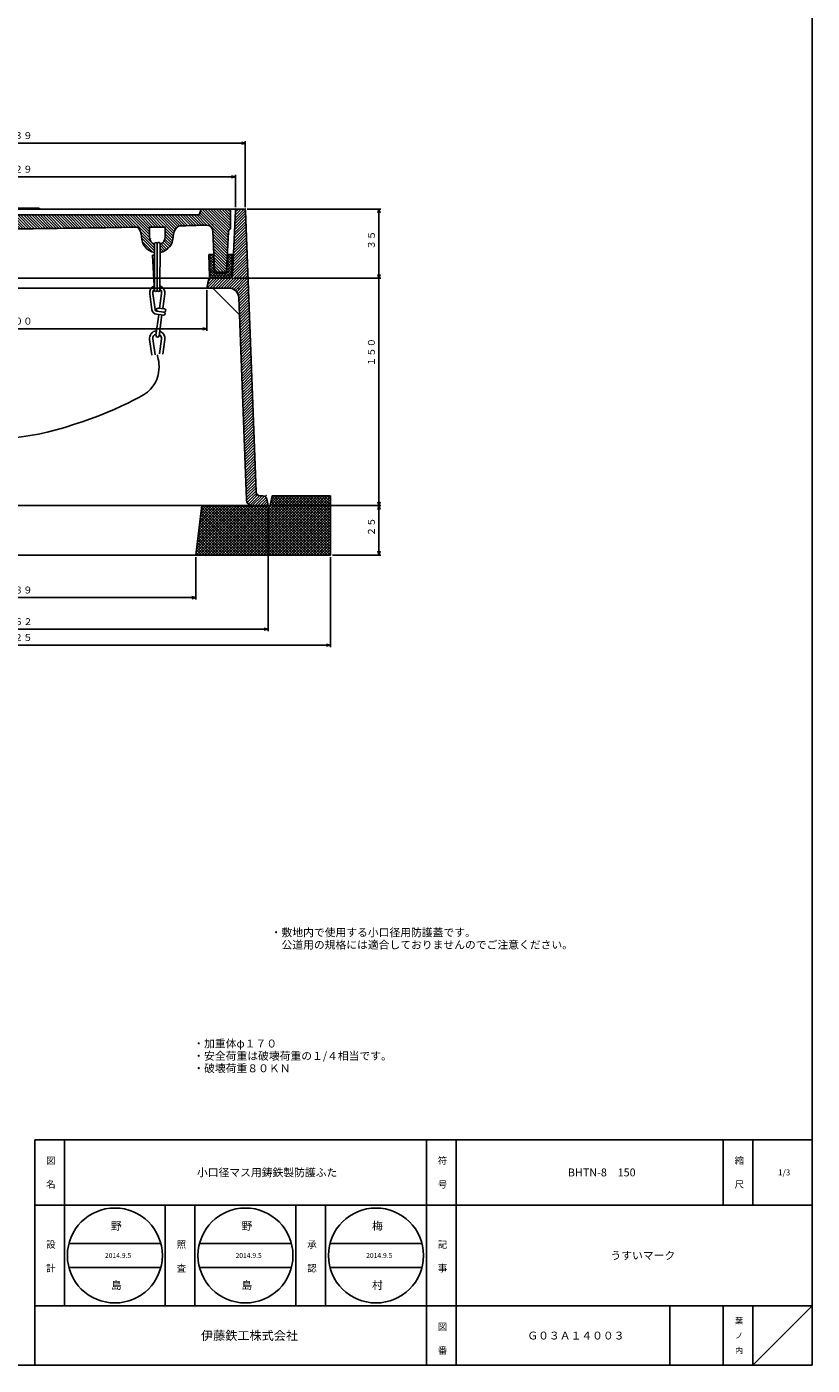
# Model space of a CAD drawing. Extents: x -669 to 1818, y -573 to 544.
# Drawn here: x -265 to 132, y -566 to 111 of the extents above; entities that cross this region are included whole.
import ezdxf

# ---------------------------------------------------------------- set-up
doc = ezdxf.new("R2010")
doc.units = 0
doc.header["$PDMODE"] = 65
doc.header["$PDSIZE"] = 0.2
doc.linetypes.add('DIVIDE', pattern=[1.25, 0.5, -0.25, 0, -0.25, 0, -0.25])
doc.layers.get('0').update_dxf_attribs({"linetype": 'CONTINUOUS'})
doc.layers.get('DEFPOINTS').update_dxf_attribs({"color": 3, "linetype": 'DIVIDE'})
doc.layers.add('1', color=7, linetype='CONTINUOUS')
doc.layers.add('9', color=7, linetype='CONTINUOUS')
doc.styles.add('DIMSTANDARD', font='MONOTXT.shx', dxfattribs={"width": 0.857143, "bigfont": 'EXTFONT.shx'})
doc.styles.add('MTSTANDARD1', font='MONOTXT.shx', dxfattribs={"bigfont": 'EXTFONT.shx'})
doc.styles.add('MTSTANDARD2', font='MONOTXT.shx', dxfattribs={"bigfont": 'EXTFONT.shx'})
doc.styles.add('MTSTANDARD3', font='MONOTXT.shx', dxfattribs={"bigfont": 'EXTFONT.shx'})
doc.styles.add('MTSTANDARD4', font='MONOTXT.shx', dxfattribs={"bigfont": 'EXTFONT.shx'})
doc.styles.add('MTSTANDARD5', font='MONOTXT.shx', dxfattribs={"bigfont": 'EXTFONT.shx'})
doc.styles.add('MTSTANDARD7', font='MONOTXT.shx', dxfattribs={"width": 0.857143, "bigfont": 'EXTFONT.shx'})
doc.dimstyles.new('DIMSTYEX_1', dxfattribs={"dimtxt": 3.136, "dimasz": 2, "dimexe": 1, "dimexo": 1, "dimgap": 1, "dimtad": 3, "dimdec": 3, "dimdsep": 46, "dimtxsty": 'DIMSTANDARD', "dimblk1": 'OPEN30', "dimblk2": 'OPEN30', "dimsah": 1, "dimcen": 0, "dimclrd": 1, "dimclre": 1, "dimclrt": 7, "dimadec": 3, "dimazin": 2, "dimtfac": 0.5, "dimtdec": 3, "dimtofl": 0, "dimtmove": 0, "dimatfit": 3, "dimfxl": 1, "dimtolj": 1, "dimtzin": 0, "dimlwd": -1, "dimlwe": -1, "dimarcsym": 0})
doc.dimstyles.new('DIMSTYEX_2', dxfattribs={"dimtxt": 3.136, "dimasz": 2, "dimexe": 1, "dimexo": 1, "dimgap": 1, "dimtad": 3, "dimdec": 3, "dimdsep": 46, "dimtxsty": 'DIMSTANDARD', "dimblk1": 'OPEN30', "dimblk2": 'OPEN30', "dimsah": 1, "dimcen": 0, "dimclrd": 1, "dimclre": 1, "dimclrt": 7, "dimadec": 3, "dimazin": 2, "dimtfac": 0.5, "dimtdec": 3, "dimtofl": 0, "dimtmove": 0, "dimatfit": 3, "dimfxl": 1, "dimtolj": 1, "dimtzin": 0, "dimlwd": -1, "dimlwe": -1, "dimarcsym": 0})
doc.dimstyles.new('DIMSTYEX_3', dxfattribs={"dimtxt": 3.136, "dimasz": 2, "dimexe": 1, "dimexo": 1, "dimgap": 1, "dimtad": 3, "dimdec": 3, "dimdsep": 46, "dimtxsty": 'DIMSTANDARD', "dimblk1": 'OPEN30', "dimblk2": 'OPEN30', "dimsah": 1, "dimcen": 0, "dimclrd": 1, "dimclre": 1, "dimclrt": 7, "dimadec": 3, "dimazin": 2, "dimtfac": 0.5, "dimtdec": 3, "dimtofl": 0, "dimtmove": 0, "dimatfit": 3, "dimfxl": 1, "dimtolj": 1, "dimtzin": 0, "dimlwd": -1, "dimlwe": -1, "dimarcsym": 0})
doc.dimstyles.new('DIMSTYEX_4', dxfattribs={"dimtxt": 3.136, "dimasz": 2, "dimexe": 1, "dimexo": 1, "dimgap": 1, "dimtad": 3, "dimdec": 3, "dimdsep": 46, "dimtxsty": 'DIMSTANDARD', "dimblk1": 'OPEN30', "dimblk2": 'OPEN30', "dimsah": 1, "dimcen": 0, "dimclrd": 1, "dimclre": 1, "dimclrt": 7, "dimadec": 3, "dimazin": 2, "dimtfac": 0.5, "dimtdec": 3, "dimtofl": 0, "dimtmove": 0, "dimatfit": 3, "dimfxl": 1, "dimtolj": 1, "dimtzin": 0, "dimlwd": -1, "dimlwe": -1, "dimarcsym": 0})
doc.dimstyles.new('DIMSTYEX_5', dxfattribs={"dimtxt": 3.136, "dimasz": 2, "dimexe": 1, "dimexo": 1, "dimgap": 1, "dimtad": 3, "dimdec": 3, "dimdsep": 46, "dimtxsty": 'DIMSTANDARD', "dimblk1": 'OPEN30', "dimblk2": 'OPEN30', "dimsah": 1, "dimcen": 0, "dimclrd": 1, "dimclre": 1, "dimclrt": 7, "dimadec": 3, "dimazin": 2, "dimtfac": 0.5, "dimtdec": 3, "dimtofl": 0, "dimtmove": 0, "dimatfit": 3, "dimfxl": 1, "dimtolj": 1, "dimtzin": 0, "dimlwd": -1, "dimlwe": -1, "dimarcsym": 0})

# ---------------------------------------------------------------- blocks, each defined once
blk = doc.blocks.new('BLK1', base_point=(-273.61, 19.04))
at = {"layer": '1', "linetype": 'CONTINUOUS'}
h = blk.add_hatch(dxfattribs=at)
h.set_pattern_fill('_U', angle=315, style=0, pattern_type=0)
h.set_pattern_definition([(315, (-251.2028, 13.6652), (0.707107, 0.707107), [])])
edge = h.paths.add_edge_path()
edge.add_line((-161.61, 19.04), (-176.46, 19.04))
edge.add_line((-176.46, 19.04), (-177.46, 16.04))
edge.add_line((-177.46, 16.04), (-273.61, 16.04))
edge.add_line((-273.61, 16.04), (-273.61, 9.04))
edge.add_arc((-291.45, 3580.99), 3572, -89.71386, -88.67114)
edge.add_arc((-213.56, 5.07), 6.95, 360.07117, 404.62281, ccw=False)
edge.add_arc((-198.61, 4.95), 8, 179.06257, -100.12692)
edge.add_line((-200.02, -2.92), (-200.01, 1.2))
edge.add_arc((-198.61, 4.95), 4, 540, 249.51582, ccw=False)
edge.add_line((-202.61, 4.95), (-202.61, 9.95))
edge.add_line((-202.61, 9.95), (-194.61, 9.95))
edge.add_line((-194.61, 9.95), (-194.61, 4.95))
edge.add_arc((-198.61, 4.95), 4, 290.48094, 360, ccw=False)
edge.add_line((-197.21, 1.2), (-197.22, -2.93))
edge.add_arc((-198.61, 4.95), 8, -79.97415, -0.0246)
edge.add_arc((-183.61, 5.05), 7, 495.5757, 180.8486, ccw=False)
edge.add_line((-188.61, 9.95), (-187.61, 10.5))
edge.add_arc((-291.45, 3580.99), 3572, -88.33412, -88.1104)
edge.add_arc((-173.57, 7.94), 3, 362.60256, 451.8896, ccw=False)
edge.add_line((-170.57, 8.07), (-169.66, -12.01))
edge.add_arc((-168.66, -11.96), 1, -177.39744, -90)
edge.add_line((-168.66, -12.96), (-164.57, -12.96))
edge.add_arc((-164.57, -11.96), 1, -90, -2.60256)
edge.add_line((-163.57, -12.01), (-162.68, 7.6))
edge.add_arc((-161.18, 7.54), 1.5, 466.79279, 537.39744, ccw=False)
edge.add_line((-161.61, 8.97), (-161.61, 19.04))
edge = h.paths.add_edge_path()
edge.add_line((-273.61, 16.04), (-369.44, 16.04))
edge.add_line((-369.44, 16.04), (-370.44, 19.04))
edge.add_line((-370.44, 19.04), (-385.61, 19.04))
edge.add_line((-385.61, 19.04), (-385.61, 8.97))
edge.add_arc((-386.05, 7.54), 1.5, 362.60256, 433.20721, ccw=False)
edge.add_line((-384.55, 7.6), (-383.66, -12.01))
edge.add_arc((-382.66, -11.96), 1, -177.39744, -90)
edge.add_line((-382.66, -12.96), (-378.57, -12.96))
edge.add_arc((-378.57, -11.96), 1, -90, -2.60256)
edge.add_line((-377.57, -12.01), (-376.65, 8.07))
edge.add_arc((-373.65, 7.94), 3, 448.1104, 537.39744, ccw=False)
edge.add_arc((-255.77, 3580.99), 3572, -91.8896, -90.28614)
edge.add_line((-273.61, 9.04), (-273.61, 16.04))
h = blk.add_hatch(dxfattribs=at)
h.set_pattern_fill('_U', angle=45, style=0, double=1, pattern_type=0)
h.set_pattern_definition([(45, (-384.6872, -6.4755), (-0.70711, 0.70711), []), (315, (-384.6872, -6.4755), (0.70711, 0.70711), [])])
edge = h.paths.add_edge_path()
edge.add_line((-384.11, -3.96), (-386.61, -3.96))
edge.add_line((-386.61, -3.96), (-386.15, -15.01))
edge.add_arc((-385.15, -14.96), 1, -177.61406, -90)
edge.add_line((-385.15, -15.96), (-376.53, -15.96))
edge.add_arc((-376.53, -13.96), 2, -90, -48.5849)
edge.add_arc((-376.07, -14.96), 1, -29.99164, -2.38594)
edge.add_line((-375.07, -15.01), (-374.61, -3.96))
edge.add_line((-374.61, -3.96), (-377.11, -3.96))
edge.add_line((-377.11, -3.96), (-377.47, -12.51))
edge.add_arc((-378.47, -12.46), 1, 270, 357.61406, ccw=False)
edge.add_line((-378.47, -13.46), (-382.75, -13.46))
edge.add_arc((-382.75, -12.46), 1, 182.38594, 270, ccw=False)
edge.add_line((-383.75, -12.51), (-384.11, -3.96))
h = blk.add_hatch(dxfattribs=at)
h.set_pattern_fill('_U', angle=45, style=0, double=1, pattern_type=0)
h.set_pattern_definition([(45, (-170.6872, -6.4755), (-0.70711, 0.70711), []), (315, (-170.6872, -6.4755), (0.70711, 0.70711), [])])
edge = h.paths.add_edge_path()
edge.add_line((-170.11, -3.96), (-172.61, -3.96))
edge.add_line((-172.61, -3.96), (-172.15, -15.01))
edge.add_arc((-171.15, -14.96), 1, -177.61406, -90)
edge.add_line((-171.15, -15.96), (-162.53, -15.96))
edge.add_arc((-162.53, -13.96), 2, -90, -48.5849)
edge.add_arc((-162.07, -14.96), 1, -29.99164, -2.38594)
edge.add_line((-161.07, -15.01), (-160.61, -3.96))
edge.add_line((-160.61, -3.96), (-163.11, -3.96))
edge.add_line((-163.11, -3.96), (-163.47, -12.51))
edge.add_arc((-164.47, -12.46), 1, 270, 357.61406, ccw=False)
edge.add_line((-164.47, -13.46), (-168.75, -13.46))
edge.add_arc((-168.75, -12.46), 1, 182.38594, 270, ccw=False)
edge.add_line((-169.75, -12.51), (-170.11, -3.96))
at = {"layer": '1', "color": 3, "linetype": 'CONTINUOUS'}
for p, q in [((-385.61, 19.04), (-385.61, 8.97)), ((-161.61, 19.04), (-161.61, 8.97))]:
    blk.add_line(p, q, dxfattribs=at)
at = {"layer": '1', "color": 7, "linetype": 'CONTINUOUS'}
for p, q in [((-161.61, 19.04), (-385.61, 19.04)), ((-370.44, 19.04), (-369.44, 16.04)), ((-369.44, 16.04), (-177.46, 16.04)), ((-288.61, 19.54), (-289.61, 19.04)), ((-258.61, 19.54), (-288.61, 19.54)), ((-258.61, 19.54), (-257.61, 19.04)), ((-177.46, 16.04), (-176.46, 19.04)), ((-384.55, 7.6), (-383.66, -12.01)), ((-377.57, -12.01), (-376.65, 8.07)), ((-202.61, 4.95), (-202.61, 9.95)), ((-194.61, 9.95), (-202.61, 9.95)), ((-194.61, 4.95), (-194.61, 9.95)), ((-187.61, 10.5), (-188.61, 9.95)), ((-169.66, -12.01), (-170.57, 8.07)), ((-162.68, 7.6), (-163.57, -12.01)), ((-200.01, 1.42), (-200.05, -21.99)), ((-198.61, 1.42), (-198.65, -22)), ((-197.25, -21.96), (-197.21, 1.45)), ((-386.61, -3.96), (-386.15, -15.01)), ((-386.61, -3.96), (-384.11, -3.96)), ((-383.75, -12.51), (-384.11, -3.96)), ((-377.47, -12.51), (-377.11, -3.96)), ((-377.11, -3.96), (-374.61, -3.96)), ((-375.07, -15.01), (-374.61, -3.96)), ((-201.08, -4.35), (-200.02, -4.29)), ((-201.08, -4.35), (-200.18, -19.81)), ((-172.61, -3.96), (-172.15, -15.01)), ((-172.61, -3.96), (-170.11, -3.96)), ((-169.75, -12.51), (-170.11, -3.96)), ((-163.47, -12.51), (-163.11, -3.96)), ((-163.11, -3.96), (-160.61, -3.96)), ((-161.07, -15.01), (-160.61, -3.96)), ((-382.75, -13.46), (-378.47, -13.46)), ((-382.66, -12.96), (-378.57, -12.96)), ((-168.75, -13.46), (-164.47, -13.46)), ((-164.57, -12.96), (-168.66, -12.96)), ((-376.07, -15.96), (-385.15, -15.96)), ((-173.61, -14.5), (-173.61, -14.5)), ((-339.66, -24.68), (-341.06, -24.68)), ((-201.3, -31.93), (-202.46, -23.89)), ((-200.88, -23.67), (-199.72, -31.7)), ((-200.07, -21.6), (-200.05, -22.03)), ((-196.42, -23.64), (-197.43, -31.13)), ((-195.84, -31.34), (-194.83, -23.86)), ((-198.86, -32.55), (-195.26, -33.03)), ((-195.05, -31.45), (-198.22, -31.02)), ((-352.86, -34.77), (-354.27, -45.28)), ((-352.68, -45.49), (-351.27, -34.98)), ((-197.85, -34.3), (-199.27, -44.8)), ((-195.47, -34.62), (-199.08, -34.13)), ((-197.68, -45.02), (-196.27, -34.51)), ((-351.67, -47.24), (-355.27, -46.76)), ((-355.06, -45.17), (-351.46, -45.66)), ((-201.32, -54.93), (-202.48, -46.9)), ((-200.89, -46.67), (-199.74, -54.7)), ((-196.44, -46.65), (-197.44, -54.13)), ((-195.86, -54.34), (-194.85, -46.86)), ((-354.7, -48.45), (-355.7, -55.93)), ((-355.49, -48.34), (-352.32, -48.77)), ((-354.12, -56.14), (-353.11, -48.66)), ((-349.66, -56.12), (-350.82, -48.09)), ((-349.23, -47.86), (-348.08, -55.9)), ((-352.87, -57.77), (-354.28, -68.28)), ((-352.7, -68.49), (-351.29, -57.99)), ((-354.71, -71.45), (-355.72, -78.93)), ((-355.5, -71.35), (-352.33, -71.77)), ((-351.69, -70.24), (-355.29, -69.76)), ((-355.08, -68.17), (-351.47, -68.66)), ((-354.13, -79.15), (-353.13, -71.66)), ((-349.67, -79.13), (-350.83, -71.09)), ((-349.25, -70.86), (-348.09, -78.9))]:
    blk.add_line(p, q, dxfattribs=at)
for centre, radius, start, end in [((-386.05, 7.54), 1.5, 2.60256, 73.20721), ((-373.65, 7.94), 3, 88.1104, 177.39744), ((-255.77, 3580.99), 3572, -91.8896, -90.28614), ((-291.45, 3580.99), 3572, -89.71386, -88.67114), ((-213.56, 5.07), 6.95, 0.07117, 44.62281), ((-183.61, 5.05), 7, 135.5757, -179.1514), ((-291.45, 3580.99), 3572, -88.33412, -88.1104), ((-173.57, 7.94), 3, 2.60256, 91.8896), ((-161.18, 7.54), 1.5, 106.79279, 177.39744), ((-198.61, 4.95), 8, 179.06257, -100.12692), ((-198.61, 4.95), 4, 180, -110.48418), ((-199.31, 1.42), 0.7, -0.09492, 179.90508), ((-197.91, 1.46), 0.7, -0.09492, 179.90508), ((-198.61, 4.95), 8, -79.97415, 0.79038), ((-198.61, 4.95), 4, -69.51906, 0), ((-382.75, -12.46), 1, -177.61406, -90), ((-382.66, -11.96), 1, -177.39744, -90), ((-378.57, -11.96), 1, -90, -2.60256), ((-378.47, -12.46), 1, -90, -2.38594), ((-352.06, -24.68), 12.4, 86.30093, -95.07331), ((-352.06, -24.68), 12.4, -87.63004, 86.30093), ((-168.75, -12.46), 1, -177.61406, -90), ((-168.66, -11.96), 1, -177.39744, -90), ((-164.57, -11.96), 1, -90, -2.60256), ((-164.47, -12.46), 1, -90, -2.38594), ((-385.15, -14.96), 1, -177.61406, -90), ((-376.07, -14.96), 1, -90, -2.38594), ((-352.06, -24.68), 11, 85.82935, -94.17065), ((-352.06, -24.68), 11, -85.82935, 85.82935), ((-198.65, -23.34), 3.85, 111.2648, -171.80899), ((-198.65, -23.34), 3.85, 8.19101, 68.62742), ((-171.15, -14.96), 1, -177.61406, -90), ((-162.07, -14.96), 1, -90, -2.38594), ((-198.65, -23.34), 2.25, 128.45708, -171.80899), ((-199.35, -21.99), 0.7, 179.90508, -0.09492), ((-197.95, -21.95), 0.7, 179.90508, -0.09492), ((-198.65, -23.34), 2.25, 8.19101, 51.52015), ((-198.65, -23.34), 2.25, -7.65945, 8.19101), ((-198.65, -23.34), 3.85, -7.65945, 8.19101), ((-198.73, -31.56), 2.6, -171.80899, -165.03958), ((-198.73, -31.56), 2.6, -171.80899, -97.65945), ((-198.73, -31.56), 1, -171.80899, -97.65945), ((-198.33, -31.81), 0.8, 82.34055, -97.65945), ((-195.37, -33.83), 0.8, -97.65945, 82.34055), ((-195.15, -32.24), 0.8, -97.65945, 82.34055), ((-352.06, -34.88), 0.8, -7.65945, 172.34055), ((-355.38, -47.55), 0.8, 82.34055, -97.65945), ((-355.17, -45.96), 0.8, 82.34055, -97.65945), ((-352.21, -47.98), 0.8, -97.65945, 82.34055), ((-351.81, -48.23), 1, 8.19101, 82.34055), ((-351.81, -48.23), 2.6, 8.19101, 82.34055), ((-198.67, -46.35), 3.85, 94.33355, -171.80899), ((-198.67, -46.35), 2.25, 103.16805, -171.80899), ((-198.47, -44.91), 0.8, 172.34055, -7.65945), ((-198.67, -46.35), 2.25, 8.19101, 61.51306), ((-198.67, -46.35), 3.85, 8.19101, 70.34755), ((-198.67, -46.35), 2.25, -7.65945, 8.19101), ((-198.67, -46.35), 3.85, -7.65945, 8.19101), ((-351.81, -48.23), 2.6, 8.19101, 14.96042), ((-351.89, -56.44), 3.85, 172.34055, -171.80899), ((-351.89, -56.44), 3.85, -171.80899, -109.65245), ((-351.89, -56.44), 2.25, 172.34055, -171.80899), ((-351.89, -56.44), 2.25, -171.80899, -118.48694), ((-352.08, -57.88), 0.8, -7.65945, 172.34055), ((-351.89, -56.44), 3.85, -85.66645, 8.19101), ((-351.89, -56.44), 2.25, -76.83195, 8.19101), ((-355.4, -70.55), 0.8, 82.34055, -97.65945), ((-355.18, -68.97), 0.8, 82.34055, -97.65945), ((-352.23, -70.98), 0.8, -97.65945, 82.34055), ((-351.82, -71.23), 1, 8.19101, 82.34055), ((-351.82, -71.23), 2.6, 8.19101, 82.34055), ((-351.82, -71.23), 2.6, 8.19101, 14.96042)]:
    blk.add_arc(centre, radius, start, end, dxfattribs=at)
blk.add_open_spline([(-351.94, -78.54), (-351.94, -78.54), (-353.25, -89.34), (-339.13, -92.28), (-325, -95.23), (-289.46, -99.12), (-267.19, -96.21), (-244.93, -93.3), (-216.97, -81.76), (-205.54, -74.85), (-194.11, -67.94), (-198.61, -54.76), (-198.61, -54.76)], degree=3, knots=[0, 0, 0, 0, 1, 1, 1, 2, 2, 2, 3, 3, 3, 4, 4, 4, 4], dxfattribs=at)
for p in [(-376.61, 11.04), (-170.61, 11.04), (-383.61, -12.96), (-377.61, -12.96), (-169.61, -12.96), (-163.61, -12.96)]:
    blk.add_point(p, dxfattribs=at)
at = {"layer": '9', "color": 6, "linetype": 'CONTINUOUS'}
blk.add_line((-162.07, -15.96), (-171.54, -15.96), dxfattribs=at)
blk = doc.blocks.new('_OPEN30')
at = {"color": 0, "linetype": 'BYBLOCK', "lineweight": -2}
for p, q in [((-1, 0.27), (0, 0)), ((0, 0), (-1, -0.27)), ((0, 0), (-1, 0))]:
    blk.add_line(p, q, dxfattribs=at)
blk = doc.blocks.new('*D1')
at = {"layer": '1', "color": 1, "linetype": 'BYBLOCK'}
for p, q in [((-388.11, 20.04), (-388.11, 36.35)), ((-388.11, 35.35), (-159.11, 35.35)), ((-159.11, 20.04), (-159.11, 36.35))]:
    blk.add_line(p, q, dxfattribs=at)
at = {"layer": 'DEFPOINTS', "color": 1, "linetype": 'BYBLOCK'}
for p in [(-159.11, 35.35), (-388.11, 19.04), (-159.11, 19.04)]:
    blk.add_point(p, dxfattribs=at)
at = {"layer": '1', "color": 1, "linetype": 'BYBLOCK', "xscale": 1.969615506, "yscale": 1.969615506, "zscale": 1.969615506, "rotation": 180}
blk.add_blockref('_OPEN30', (-388.11, 35.35), dxfattribs=at)
at = {"layer": '1', "color": 1, "linetype": 'BYBLOCK', "xscale": 1.969615506, "yscale": 1.969615506, "zscale": 1.969615506}
blk.add_blockref('_OPEN30', (-159.11, 35.35), dxfattribs=at)
at = {"layer": '1', "color": 7, "linetype": 'CONTINUOUS', "insert": (-279.61, 36.35), "char_height": 3.5, "attachment_point": 7, "line_spacing_factor": 0.803571, "style": 'MTSTANDARD7'}
blk.add_mtext('φ２２９', dxfattribs=at)
blk = doc.blocks.new('*D2')
at = {"layer": '1', "color": 1, "linetype": 'BYBLOCK'}
for p, q in [((-393.11, 20.04), (-393.11, 53.35)), ((-393.11, 52.35), (-154.11, 52.35)), ((-154.11, 20.04), (-154.11, 53.35))]:
    blk.add_line(p, q, dxfattribs=at)
at = {"layer": 'DEFPOINTS', "color": 1, "linetype": 'BYBLOCK'}
for p in [(-154.11, 52.35), (-393.11, 19.04), (-154.11, 19.04)]:
    blk.add_point(p, dxfattribs=at)
at = {"layer": '1', "color": 1, "linetype": 'BYBLOCK', "xscale": 1.969615506, "yscale": 1.969615506, "zscale": 1.969615506, "rotation": 180}
blk.add_blockref('_OPEN30', (-393.11, 52.35), dxfattribs=at)
at = {"layer": '1', "color": 1, "linetype": 'BYBLOCK', "xscale": 1.969615506, "yscale": 1.969615506, "zscale": 1.969615506}
blk.add_blockref('_OPEN30', (-154.11, 52.35), dxfattribs=at)
at = {"layer": '1', "color": 7, "linetype": 'CONTINUOUS', "insert": (-279.61, 53.35), "char_height": 3.5, "attachment_point": 7, "line_spacing_factor": 0.803571, "style": 'MTSTANDARD7'}
blk.add_mtext('φ２３９', dxfattribs=at)
blk = doc.blocks.new('*D3')
at = {"layer": '1', "color": 1, "linetype": 'BYBLOCK'}
for p, q in [((-368.11, -156.96), (-368.11, -178.48)), ((-179.11, -156.96), (-179.11, -178.48)), ((-368.11, -177.48), (-179.11, -177.48))]:
    blk.add_line(p, q, dxfattribs=at)
at = {"layer": 'DEFPOINTS', "color": 1, "linetype": 'BYBLOCK'}
for p in [(-368.11, -155.96), (-179.11, -155.96), (-179.11, -177.48)]:
    blk.add_point(p, dxfattribs=at)
at = {"layer": '1', "color": 1, "linetype": 'BYBLOCK', "xscale": 1.969615506, "yscale": 1.969615506, "zscale": 1.969615506, "rotation": 180}
blk.add_blockref('_OPEN30', (-368.11, -177.48), dxfattribs=at)
at = {"layer": '1', "color": 1, "linetype": 'BYBLOCK', "xscale": 1.969615506, "yscale": 1.969615506, "zscale": 1.969615506}
blk.add_blockref('_OPEN30', (-179.11, -177.48), dxfattribs=at)
at = {"layer": '1', "color": 7, "linetype": 'CONTINUOUS', "insert": (-279.61, -176.48), "char_height": 3.5, "attachment_point": 7, "line_spacing_factor": 0.803571, "style": 'MTSTANDARD7'}
blk.add_mtext('φ１８９', dxfattribs=at)
blk = doc.blocks.new('*D4')
at = {"layer": '1', "color": 1, "linetype": 'BYBLOCK'}
for p, q in [((-436.11, -156.96), (-436.11, -202.48)), ((-111.11, -156.96), (-111.11, -202.48)), ((-436.11, -201.48), (-111.11, -201.48))]:
    blk.add_line(p, q, dxfattribs=at)
at = {"layer": 'DEFPOINTS', "color": 1, "linetype": 'BYBLOCK'}
for p in [(-436.11, -155.96), (-111.11, -155.96), (-111.11, -201.48)]:
    blk.add_point(p, dxfattribs=at)
at = {"layer": '1', "color": 1, "linetype": 'BYBLOCK', "xscale": 1.969615506, "yscale": 1.969615506, "zscale": 1.969615506, "rotation": 180}
blk.add_blockref('_OPEN30', (-436.11, -201.48), dxfattribs=at)
at = {"layer": '1', "color": 1, "linetype": 'BYBLOCK', "xscale": 1.969615506, "yscale": 1.969615506, "zscale": 1.969615506}
blk.add_blockref('_OPEN30', (-111.11, -201.48), dxfattribs=at)
at = {"layer": '1', "color": 7, "linetype": 'CONTINUOUS', "insert": (-279.61, -200.48), "char_height": 3.5, "attachment_point": 7, "line_spacing_factor": 0.803571, "style": 'MTSTANDARD7'}
blk.add_mtext('φ３２５', dxfattribs=at)
blk = doc.blocks.new('*D5')
at = {"layer": '1', "color": 1, "linetype": 'BYBLOCK'}
for p, q in [((-404.61, -131.96), (-404.61, -194.48)), ((-142.61, -131.96), (-142.61, -194.48)), ((-404.61, -193.48), (-142.61, -193.48))]:
    blk.add_line(p, q, dxfattribs=at)
at = {"layer": 'DEFPOINTS', "color": 1, "linetype": 'BYBLOCK'}
for p in [(-404.61, -130.96), (-142.61, -130.96), (-142.61, -193.48)]:
    blk.add_point(p, dxfattribs=at)
at = {"layer": '1', "color": 1, "linetype": 'BYBLOCK', "xscale": 1.969615506, "yscale": 1.969615506, "zscale": 1.969615506, "rotation": 180}
blk.add_blockref('_OPEN30', (-404.61, -193.48), dxfattribs=at)
at = {"layer": '1', "color": 1, "linetype": 'BYBLOCK', "xscale": 1.969615506, "yscale": 1.969615506, "zscale": 1.969615506}
blk.add_blockref('_OPEN30', (-142.61, -193.48), dxfattribs=at)
at = {"layer": '1', "color": 7, "linetype": 'CONTINUOUS', "insert": (-279.61, -192.48), "char_height": 3.5, "attachment_point": 7, "line_spacing_factor": 0.803571, "style": 'MTSTANDARD7'}
blk.add_mtext('φ２６２', dxfattribs=at)
blk = doc.blocks.new('*D6')
at = {"layer": '1', "color": 1, "linetype": 'BYBLOCK'}
for p, q in [((-140.61, -130.96), (-85.55, -130.96)), ((-86.55, -155.96), (-86.55, -130.96)), ((-110.11, -155.96), (-85.55, -155.96))]:
    blk.add_line(p, q, dxfattribs=at)
at = {"layer": 'DEFPOINTS', "color": 1, "linetype": 'BYBLOCK'}
for p in [(-141.61, -130.96), (-86.55, -130.96), (-111.11, -155.96)]:
    blk.add_point(p, dxfattribs=at)
at = {"layer": '1', "color": 1, "linetype": 'BYBLOCK', "xscale": 1.969615506, "yscale": 1.969615506, "zscale": 1.969615506}
for p, rotation in [((-86.55, -130.96), 90), ((-86.55, -155.96), 270)]:
    blk.add_blockref('_OPEN30', p, dxfattribs=dict(at, rotation=rotation))
at = {"layer": '1', "color": 7, "linetype": 'CONTINUOUS', "insert": (-87.55, -146.46), "char_height": 3.5, "attachment_point": 7, "rotation": 90, "line_spacing_factor": 0.803571, "style": 'MTSTANDARD7'}
blk.add_mtext('２５', dxfattribs=at)
blk = doc.blocks.new('*D7')
at = {"layer": '1', "color": 1, "linetype": 'BYBLOCK'}
for p, q in [((-153.11, 19.04), (-85.55, 19.04)), ((-86.55, -130.96), (-86.55, 19.04)), ((-140.61, -130.96), (-85.55, -130.96))]:
    blk.add_line(p, q, dxfattribs=at)
at = {"layer": 'DEFPOINTS', "color": 1, "linetype": 'BYBLOCK'}
for p in [(-154.11, 19.04), (-86.55, 19.04), (-141.61, -130.96)]:
    blk.add_point(p, dxfattribs=at)
at = {"layer": '1', "color": 1, "linetype": 'BYBLOCK', "xscale": 1.969615506, "yscale": 1.969615506, "zscale": 1.969615506}
for p, rotation in [((-86.55, 19.04), 90), ((-86.55, -130.96), 270)]:
    blk.add_blockref('_OPEN30', p, dxfattribs=dict(at, rotation=rotation))
at = {"layer": '1', "color": 7, "linetype": 'CONTINUOUS', "insert": (-87.55, -60.46), "char_height": 3.5, "attachment_point": 7, "rotation": 90, "line_spacing_factor": 0.803571, "style": 'MTSTANDARD7'}
blk.add_mtext('１５０', dxfattribs=at)
blk = doc.blocks.new('*D8')
at = {"layer": '1', "color": 1, "linetype": 'BYBLOCK'}
for p, q in [((-373.61, -21.96), (-373.61, -42.49)), ((-173.61, -21.96), (-173.61, -42.49)), ((-373.61, -41.49), (-173.61, -41.49))]:
    blk.add_line(p, q, dxfattribs=at)
at = {"layer": 'DEFPOINTS', "color": 1, "linetype": 'BYBLOCK'}
for p in [(-373.61, -20.96), (-173.61, -20.96), (-173.61, -41.49)]:
    blk.add_point(p, dxfattribs=at)
at = {"layer": '1', "color": 1, "linetype": 'BYBLOCK', "xscale": 1.969615506, "yscale": 1.969615506, "zscale": 1.969615506, "rotation": 180}
blk.add_blockref('_OPEN30', (-373.61, -41.49), dxfattribs=at)
at = {"layer": '1', "color": 1, "linetype": 'BYBLOCK', "xscale": 1.969615506, "yscale": 1.969615506, "zscale": 1.969615506}
blk.add_blockref('_OPEN30', (-173.61, -41.49), dxfattribs=at)
at = {"layer": '1', "color": 7, "linetype": 'CONTINUOUS', "insert": (-279.61, -40.49), "char_height": 3.5, "attachment_point": 7, "line_spacing_factor": 0.803571, "style": 'MTSTANDARD7'}
blk.add_mtext('φ２００', dxfattribs=at)
blk = doc.blocks.new('*D9')
at = {"layer": '1', "color": 1, "linetype": 'BYBLOCK'}
for p, q in [((-153.11, 19.04), (-85.55, 19.04)), ((-86.55, 19.04), (-86.55, -15.96)), ((-159.61, -15.96), (-85.55, -15.96))]:
    blk.add_line(p, q, dxfattribs=at)
at = {"layer": 'DEFPOINTS', "color": 1, "linetype": 'BYBLOCK'}
for p in [(-154.11, 19.04), (-160.61, -15.96), (-86.55, -15.96)]:
    blk.add_point(p, dxfattribs=at)
at = {"layer": '1', "color": 1, "linetype": 'BYBLOCK', "xscale": 1.969615506, "yscale": 1.969615506, "zscale": 1.969615506}
for p, rotation in [((-86.55, 19.04), 90), ((-86.55, -15.96), 270)]:
    blk.add_blockref('_OPEN30', p, dxfattribs=dict(at, rotation=rotation))
at = {"layer": '1', "color": 7, "linetype": 'CONTINUOUS', "insert": (-87.55, -1.46), "char_height": 3.5, "attachment_point": 7, "rotation": 90, "line_spacing_factor": 0.803571, "style": 'MTSTANDARD7'}
blk.add_mtext('３５', dxfattribs=at)

msp = doc.modelspace()

# ---------------------------------------------------------------- hatches: boundary and pattern name
at = {"layer": '1', "linetype": 'CONTINUOUS'}
h = msp.add_hatch(dxfattribs=at)
h.set_pattern_fill('_U', angle=45, style=0, pattern_type=0)
h.set_pattern_definition([(45, (-273.6118, -130.9639), (-0.707107, 0.707107), [])])
edge = h.paths.add_edge_path()
edge.add_line((-376.6118, -20.9639), (-384.8115, -20.9639))
edge.add_arc((-384.8115, -25.9639), 5, 90, 177.8277532)
edge.add_line((-389.8079, -25.7744), (-390.1385, -34.4906))
edge.add_line((-390.1385, -34.4906), (-376.6118, -20.9639))
edge = h.paths.add_edge_path()
edge.add_arc((-369.4316, -16.9639), 1, 11.3099325, 90)
edge.add_line((-369.4316, -15.9639), (-375.4316, -15.9639))
edge.add_arc((-375.4316, -16.9639), 1, 371.3099325, 450, ccw=False)
edge.add_line((-374.451, -16.7678), (-373.6118, -20.9639))
edge.add_line((-373.6118, -20.9639), (-367.6118, -20.9639))
edge.add_line((-367.6118, -20.9639), (-368.451, -16.7678))
edge = h.paths.add_edge_path(flags=16)
edge.add_arc((-375.4316, -16.9639), 1, 11.3099325, 90)
edge.add_line((-375.4316, -15.9639), (-384.6957, -15.9639))
edge.add_line((-384.6957, -15.9639), (-385.1526, -15.9639))
edge.add_arc((-385.1526, -14.9639), 1, 209.9916382, 270, ccw=False)
edge.add_arc((-384.6957, -13.9639), 2, 182.4540317, 228.5849039, ccw=False)
edge.add_line((-386.6938, -14.0495), (-388.0708, 18.0789))
edge.add_arc((-389.0698, 18.0361), 1, 2.4540317, 90)
edge.add_line((-389.0698, 19.0361), (-392.149, 19.0361))
edge.add_arc((-392.149, 18.0361), 1, 90, 177.8277532)
edge.add_line((-393.1483, 18.074), (-398.5388, -124.0397))
edge.add_arc((-400.5374, -123.9639), 2, 270, 357.8277532, ccw=False)
edge.add_line((-400.5374, -125.9639), (-401.9722, -125.9639))
edge.add_arc((-401.9722, -127.9639), 2, 90, 168.6900675)
edge.add_line((-403.9333, -127.5717), (-404.6118, -130.9639))
edge.add_line((-404.6118, -130.9639), (-396.6862, -130.9639))
edge.add_arc((-396.6862, -127.9639), 3, -90, -2.1722468)
edge.add_line((-393.6884, -128.0776), (-389.8079, -25.7744))
edge.add_arc((-384.8115, -25.9639), 5, 450, 537.8277532, ccw=False)
edge.add_line((-384.8115, -20.9639), (-373.6118, -20.9639))
edge.add_line((-373.6118, -20.9639), (-374.451, -16.7678))
edge = h.paths.add_edge_path()
edge.add_arc((-355.4316, -16.9639), 1, 11.3099325, 90)
edge.add_line((-355.4316, -15.9639), (-357.792, -15.9639))
edge.add_arc((-357.792, -16.9639), 1, 90, 168.6900675)
edge.add_line((-358.7726, -16.7678), (-359.6118, -20.9639))
edge.add_line((-359.6118, -20.9639), (-353.6118, -20.9639))
edge.add_line((-353.6118, -20.9639), (-354.451, -16.7678))
edge = h.paths.add_edge_path()
edge.add_arc((-155.0746, 18.0361), 1, 2.1722468, 90)
edge.add_line((-155.0746, 19.0361), (-158.1537, 19.0361))
edge.add_arc((-158.1537, 18.0361), 1, 90, 177.5459683)
edge.add_line((-159.1528, 18.0789), (-160.5297, -14.0495))
edge.add_arc((-162.5279, -13.9639), 2, 311.4150961, 357.5459683, ccw=False)
edge.add_arc((-162.071, -14.9639), 1, 270, 330.0083618, ccw=False)
edge.add_line((-162.071, -15.9639), (-171.5362, -15.9639))
edge.add_line((-171.5362, -15.9639), (-171.792, -15.9639))
edge.add_arc((-171.792, -16.9639), 1, 90, 168.6900675)
edge.add_line((-172.7726, -16.7678), (-173.6118, -20.9639))
edge.add_line((-173.6118, -20.9639), (-162.4121, -20.9639))
edge.add_arc((-162.4121, -25.9639), 5, 362.1722468, 450, ccw=False)
edge.add_line((-157.4157, -25.7744), (-153.5352, -128.0776))
edge.add_arc((-150.5374, -127.9639), 3, -177.8277532, -90)
edge.add_line((-150.5374, -130.9639), (-142.6118, -130.9639))
edge.add_line((-142.6118, -130.9639), (-143.2902, -127.5717))
edge.add_arc((-145.2514, -127.9639), 2, 11.3099325, 90)
edge.add_line((-145.2514, -125.9639), (-146.6862, -125.9639))
edge.add_arc((-146.6862, -123.9639), 2, 182.1722468, 270, ccw=False)
edge.add_line((-148.6848, -124.0397), (-154.0753, 18.074))
h = msp.add_hatch(dxfattribs=at)
h.set_pattern_fill('_U', angle=45, style=0, double=1, pattern_type=0)
h.set_pattern_definition([(45, (-111.1118, -155.9639), (-0.7071068, 0.7071068), []), (315, (-111.1118, -155.9639), (0.7071068, 0.7071068), [])])
h.paths.add_polyline_path([(-371.1118, -130.9639), (-405.6118, -130.9639), (-406.6118, -125.9639), (-436.1118, -125.9639), (-436.1118, -155.9639), (-368.1118, -155.9639)])
h.paths.add_polyline_path([(-111.1118, -125.9639), (-140.6118, -125.9639), (-141.6118, -130.9639), (-176.1118, -130.9639), (-179.1118, -155.9639), (-111.1118, -155.9639)])

# ---------------------------------------------------------------- linework, layer by layer
at = {"layer": '1', "color": 7, "linetype": 'CONTINUOUS'}
for p, q in [((132.4435, 544.3315), (132.4435, -565.6685)), ((-273.6118, 19.0361), (-159.1118, 19.0361)), ((-159.1528, 18.0789), (-160.5297, -14.0495)), ((-155.0746, 19.0361), (-158.1537, 19.0361)), ((-154.0753, 18.074), (-148.6848, -124.0397)), ((-172.6118, -15.9639), (-273.6118, -15.9639)), ((-173.6118, -20.9639), (-172.7726, -16.7678)), ((-162.5279, -15.9639), (-171.792, -15.9639)), ((-273.6118, -20.9639), (-173.6118, -20.9639)), ((-173.6118, -20.9639), (-162.4121, -20.9639)), ((-170.6118, -20.9639), (-157.0851, -34.4906)), ((-157.4157, -25.7744), (-153.5352, -128.0776)), ((-146.6862, -125.9639), (-145.2514, -125.9639)), ((-143.2902, -127.5717), (-142.6118, -130.9639)), ((-141.6118, -130.9639), (-140.6118, -125.9639)), ((-140.6118, -125.9639), (-111.1118, -125.9639)), ((-111.1118, -125.9639), (-111.1118, -155.9639)), ((-273.6118, -130.9639), (-153.4257, -130.9639)), ((-179.1118, -155.9639), (-176.1118, -130.9639)), ((-176.1118, -130.9639), (-141.6118, -130.9639)), ((-150.5374, -130.9639), (-142.6118, -130.9639)), ((-111.1118, -155.9639), (-273.6118, -155.9639)), ((-260.5563, -451.6686), (132.4435, -451.6686)), ((-260.5563, -451.6686), (-260.5563, -565.6685)), ((-260.5563, -451.6686), (-260.5563, -565.6685)), ((-260.5563, -451.6686), (-260.5563, -565.6685)), ((-245.5563, -451.6686), (-245.5563, -535.6685)), ((-245.5563, -451.6686), (-245.5563, -535.6685)), ((-62.5563, -565.6685), (-62.5563, -451.6686)), ((-47.5563, -451.6686), (-47.5563, -565.6685)), ((87.4435, -451.6686), (87.4435, -484.6685)), ((102.4435, -451.6686), (102.4435, -484.6685)), ((132.4435, -565.6685), (132.4435, -451.6686)), ((132.4435, -484.6685), (-260.5563, -484.6685)), ((-194.5563, -535.6685), (-194.5563, -484.6685)), ((-179.5563, -484.6685), (-179.5563, -535.6685)), ((-128.5563, -535.6685), (-128.5563, -484.6685)), ((-113.5563, -484.6685), (-113.5563, -535.6685)), ((-243.2942, -504.1685), (-196.8184, -504.1685)), ((-177.2942, -504.1685), (-130.8184, -504.1685)), ((-111.2942, -504.1685), (-64.8184, -504.1685)), ((-243.2942, -516.1685), (-196.8184, -516.1685)), ((-177.2942, -516.1685), (-130.8184, -516.1685)), ((-111.2942, -516.1685), (-64.8184, -516.1685)), ((-260.5563, -535.6685), (132.4435, -535.6685)), ((60.4436, -535.6685), (60.4436, -565.6685)), ((87.4435, -535.6685), (87.4435, -565.6685)), ((102.4435, -535.6685), (102.4435, -565.6685)), ((102.4435, -565.6685), (132.4435, -535.6685)), ((-668.5565, -565.6685), (132.4435, -565.6685)), ((-605.5559, -565.6685), (132.4435, -565.6685))]:
    msp.add_line(p, q, dxfattribs=at)
for centre in [(-220.0563, -510.1685), (-154.0563, -510.1685), (-88.0563, -510.1685)]:
    msp.add_circle(centre, 24, dxfattribs=at)
for centre, radius, start, end in [((-158.1537, 18.0361), 1, 90, 177.5459683), ((-155.0746, 18.0361), 1, 2.1722468, 90), ((-171.792, -16.9639), 1, 90, 168.6900675), ((-162.5279, -13.9639), 2, -90, -2.4540317), ((-162.4121, -25.9639), 5, 2.1722468, 90), ((-150.5374, -127.9639), 3, -177.8277532, -90), ((-146.6862, -123.9639), 2, -177.8277532, -90), ((-145.2514, -127.9639), 2, 11.3099325, 90)]:
    msp.add_arc(centre, radius, start, end, dxfattribs=at)
for p in [(-159.1118, 19.0361), (-154.1118, 19.0361), (-172.6118, -15.9639), (-160.6118, -15.9639), (-157.5981, -20.9639), (-148.6118, -125.9639), (-143.6118, -125.9639), (-153.4257, -130.9639)]:
    msp.add_point(p, dxfattribs=at)

# ---------------------------------------------------------------- block references
msp.add_blockref('BLK1', (-273.6118, 19.0361), dxfattribs=at)

# ---------------------------------------------------------------- texts
at = {"layer": '1', "color": 7, "linetype": 'CONTINUOUS', "attachment_point": 7}
for s, insert, char_height, line_spacing_factor, style in [('{\\fＭＳ 明朝|b0|i0|c128|p17;\\W1.0;\\P・敷地内で使用する小口径用防護蓋です。\\P\u3000公道用の規格には適合しておりませんのでご注意ください。}', (-141.2827, -355.0378), 4, 0.9375, 'MTSTANDARD1'), ('{\\fＭＳ 明朝|b0|i0|c128|p17;\\W1.0;・加重体φ１７０\\P・安全荷重は破壊荷重の１/４相当です。\\P・破壊荷重８０ＫＮ}', (-180.4048, -417.4852), 4, 0.9375, 'MTSTANDARD1'), ('{\\fＭＳ 明朝|b0|i0|c128|p17;\\W1.0;図}', (-254.8063, -463.9186), 3.5, 0.839286, 'MTSTANDARD2'), ('{\\fＭＳ 明朝|b0|i0|c128|p17;\\W1.0;符}', (-56.8063, -463.9186), 3.5, 0.839286, 'MTSTANDARD2'), ('{\\fＭＳ 明朝|b0|i0|c128|p17;\\W1.0;縮}', (93.1935, -463.9186), 3.5, 0.839286, 'MTSTANDARD2'), ('{\\fＭＳ 明朝|b0|i0|c128|p17;\\W1.0;小口径マス用鋳鉄製防護ふた}', (-178.5563, -470.1686), 4, 0.78125, 'MTSTANDARD1'), ('{\\fＭＳ 明朝|b0|i0|c128|p17;\\W1.0;BHTN-8\u3000150}', (8.9436, -470.1686), 4, 1.171875, 'MTSTANDARD1'), ('{\\fＭＳ 明朝|b0|i0|c128|p17;\\W1.0;1/3}', (115.1935, -469.6686), 3, 1.354166, 'MTSTANDARD4'), ('{\\fＭＳ 明朝|b0|i0|c128|p17;\\W1.0;名}', (-254.8063, -475.9186), 3.5, 0.839286, 'MTSTANDARD2'), ('{\\fＭＳ 明朝|b0|i0|c128|p17;\\W1.0;号}', (-56.8063, -475.9186), 3.5, 0.839286, 'MTSTANDARD2'), ('{\\fＭＳ 明朝|b0|i0|c128|p17;\\W1.0;尺}', (93.1935, -475.9186), 3.5, 0.839286, 'MTSTANDARD2'), ('{\\fＭＳ 明朝|b0|i0|c128|p17;\\W1.0;野}', (-222.0563, -497.1685), 4, 0.78125, 'MTSTANDARD1'), ('{\\fＭＳ 明朝|b0|i0|c128|p17;\\W1.0;野}', (-156.0563, -497.1685), 4, 0.78125, 'MTSTANDARD1'), ('{\\fＭＳ 明朝|b0|i0|c128|p17;\\W1.0;梅}', (-90.0563, -497.1685), 4, 0.78125, 'MTSTANDARD1'), ('{\\fＭＳ 明朝|b0|i0|c128|p17;\\W1.0;設}', (-254.8063, -506.3399), 3.5, 0.839286, 'MTSTANDARD2'), ('{\\fＭＳ 明朝|b0|i0|c128|p17;\\W1.0;照}', (-188.8063, -506.3399), 3.5, 0.839286, 'MTSTANDARD2'), ('{\\fＭＳ 明朝|b0|i0|c128|p17;\\W1.0;承}', (-122.8063, -506.3399), 3.5, 0.839286, 'MTSTANDARD2'), ('{\\fＭＳ 明朝|b0|i0|c128|p17;\\W1.0;記}', (-56.8063, -506.3399), 3.5, 0.839286, 'MTSTANDARD2'), ('{\\fＭＳ 明朝|b0|i0|c128|p17;\\W1.0;計}', (-254.8063, -518.3399), 3.5, 0.839286, 'MTSTANDARD2'), ('{\\fＭＳ 明朝|b0|i0|c128|p17;\\W1.0;2014.9.5}', (-225.0563, -511.4185), 2.5, 0.875, 'MTSTANDARD5'), ('{\\fＭＳ 明朝|b0|i0|c128|p17;\\W1.0;査}', (-188.8063, -518.3399), 3.5, 0.839286, 'MTSTANDARD2'), ('{\\fＭＳ 明朝|b0|i0|c128|p17;\\W1.0;2014.9.5}', (-159.0563, -511.4185), 2.5, 0.875, 'MTSTANDARD5'), ('{\\fＭＳ 明朝|b0|i0|c128|p17;\\W1.0;2014.9.5}', (-93.0563, -511.4185), 2.5, 0.875, 'MTSTANDARD5'), ('{\\fＭＳ 明朝|b0|i0|c128|p17;\\W1.0;事}', (-56.8063, -518.3399), 3.5, 0.839286, 'MTSTANDARD2'), ('{\\fＭＳ 明朝|b0|i0|c128|p17;\\W1.0;うすいマーク}', (30.4436, -512.1685), 4, 3.28125, 'MTSTANDARD1'), ('{\\fＭＳ 明朝|b0|i0|c128|p17;\\W1.0;認}', (-122.8063, -518.3399), 3.5, 0.839286, 'MTSTANDARD2'), ('{\\fＭＳ 明朝|b0|i0|c128|p17;\\W1.0;島}', (-222.0563, -527.1685), 4, 0.78125, 'MTSTANDARD1'), ('{\\fＭＳ 明朝|b0|i0|c128|p17;\\W1.0;島}', (-156.0563, -527.1685), 4, 0.78125, 'MTSTANDARD1'), ('{\\fＭＳ 明朝|b0|i0|c128|p17;\\W1.0;村}', (-90.0563, -527.1685), 4, 0.78125, 'MTSTANDARD1'), ('{\\fＭＳ 明朝|b0|i0|c128|p17;\\W1.0;葉}', (93.4435, -544.6685), 3, 0.833333, 'MTSTANDARD4'), ('{\\fＭＳ ゴシック|b0|i0|c128|p49;\\W1.0;伊藤鉄工株式会社}', (-176.5563, -552.9185), 4.5, 0.791667, 'MTSTANDARD3'), ('{\\fＭＳ 明朝|b0|i0|c128|p17;\\W1.0;図}', (-56.8063, -547.9185), 3.5, 0.839286, 'MTSTANDARD2'), ('{\\fＭＳ 明朝|b0|i0|c128|p17;\\W1.0;Ｇ０３Ａ１４００３}', (-11.5564, -552.6685), 4, 1.093749, 'MTSTANDARD1'), ('{\\fＭＳ 明朝|b0|i0|c128|p17;\\W1.0;ノ}', (93.4435, -552.1685), 3, 0.833333, 'MTSTANDARD4'), ('{\\fＭＳ 明朝|b0|i0|c128|p17;\\W1.0;番}', (-56.8063, -559.9185), 3.5, 0.839286, 'MTSTANDARD2'), ('{\\fＭＳ 明朝|b0|i0|c128|p17;\\W1.0;内}', (93.4435, -559.6685), 3, 0.833333, 'MTSTANDARD4')]:
    msp.add_mtext(s, dxfattribs=dict(at, insert=insert, char_height=char_height, line_spacing_factor=line_spacing_factor, style=style))

# ---------------------------------------------------------------- dimensions: what is measured, and where the dimension line sits
at = {"layer": '1', "color": 1, "linetype": 'BYBLOCK'}
for base, p1, p2, dimstyle, picture, middle in [((-154.1118, 52.355), (-393.1118, 19.0361), (-154.1118, 19.0361), 'DIMSTYEX_2', '*D2', (-273.6118, 55.105)), ((-159.1118, 35.355), (-388.1118, 19.0361), (-159.1118, 19.0361), 'DIMSTYEX_1', '*D1', (-273.6118, 38.105)), ((-173.6118, -41.4906), (-373.6118, -20.9639), (-173.6118, -20.9639), 'DIMSTYEX_1', '*D8', (-273.6118, -38.7406)), ((-142.6118, -193.4818), (-404.6118, -130.9639), (-142.6118, -130.9639), 'DIMSTYEX_4', '*D5', (-273.6118, -190.7318)), ((-111.1118, -201.4818), (-436.1118, -155.9639), (-111.1118, -155.9639), 'DIMSTYEX_2', '*D4', (-273.6118, -198.7318)), ((-179.1118, -177.4818), (-368.1118, -155.9639), (-179.1118, -155.9639), 'DIMSTYEX_3', '*D3', (-273.6118, -174.7318))]:
    dim = msp.add_linear_dim(base=base, p1=p1, p2=p2, dimstyle=dimstyle, dxfattribs=at)
    dim.commit()
    dim.dimension.update_dxf_attribs({"geometry": picture, "text_midpoint": middle})
for base, p1, p2, angle, dimstyle, picture, middle in [((-86.5532, -15.9639), (-154.1118, 19.0361), (-160.6118, -15.9639), 270, 'DIMSTYEX_5', '*D9', (-89.3032, 1.5361)), ((-86.5532, 19.0361), (-141.6118, -130.9639), (-154.1118, 19.0361), 90, 'DIMSTYEX_1', '*D7', (-89.3032, -55.9639)), ((-86.5532, -130.9639), (-111.1118, -155.9639), (-141.6118, -130.9639), 90, 'DIMSTYEX_1', '*D6', (-89.3032, -143.4639))]:
    dim = msp.add_linear_dim(base=base, p1=p1, p2=p2, angle=angle, dimstyle=dimstyle, dxfattribs=at)
    dim.commit()
    dim.dimension.update_dxf_attribs({"geometry": picture, "text_midpoint": middle})

doc.saveas('drawing.dxf')
